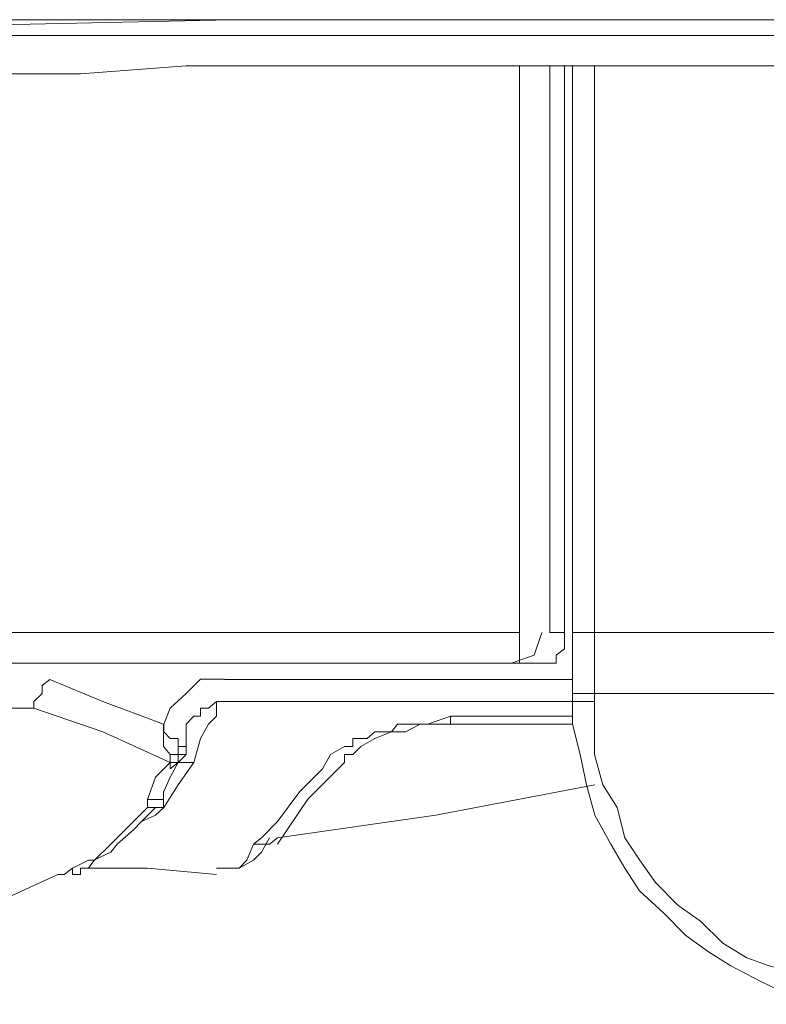
# Model space of a CAD drawing. Units: millimetres. Extents: x 0 to 250, y -250 to 0.
# Drawn here: x 180 to 182, y -207 to -204 of the extents above; entities that cross this region are included whole.
import ezdxf

# ---------------------------------------------------------------- set-up
doc = ezdxf.new("R2010")
doc.units = ezdxf.units.MM
doc.header["$MEASUREMENT"] = 0
doc.layers.add('Layer 1', color=7, linetype='Continuous')

# ---------------------------------------------------------------- blocks, each defined once
blk = doc.blocks.new('block 4345')
at = {"layer": 'Layer 1', "color": 7, "lineweight": 18}
blk.add_lwpolyline([(181.6784, -206.0766), (181.738, -206.0557), (181.7589, -205.9961)], dxfattribs=at)
blk = doc.blocks.new('block 4519')
at = {"layer": 'Layer 1', "color": 7, "lineweight": 18}
blk.add_lwpolyline([(181.8394, -206.1569), (181.8394, -206.1783), (181.8604, -206.1783), (181.877, -206.1783), (181.8978, -206.1783)], dxfattribs=at)
blk = doc.blocks.new('block 4521')
at = {"layer": 'Layer 1', "color": 7, "lineweight": 18}
blk.add_lwpolyline([(181.8978, -205.9961), (181.877, -205.9961), (181.8604, -205.9961), (181.8394, -205.9961)], dxfattribs=at)
blk = doc.blocks.new('block 4522')
at = {"layer": 'Layer 1', "color": 7, "lineweight": 18}
blk.add_lwpolyline([(181.8394, -206.1569), (181.8604, -206.1569), (181.877, -206.1569), (181.8978, -206.1569)], dxfattribs=at)
blk = doc.blocks.new('block 4549')
at = {"layer": 'Layer 1', "color": 7, "lineweight": 18}
blk.add_lwpolyline([(180.8389, -206.3391), (180.818, -206.3391), (180.7972, -206.3391)], dxfattribs=at)
blk = doc.blocks.new('block 4565')
at = {"layer": 'Layer 1', "color": 7, "lineweight": 18}
blk.add_lwpolyline([(180.9967, -206.5554), (181.0176, -206.5554), (181.0386, -206.5554), (181.0595, -206.5388)], dxfattribs=at)
blk = doc.blocks.new('block 4566')
at = {"layer": 'Layer 1', "color": 7, "lineweight": 18}
blk.add_lwpolyline([(180.7163, -206.4583), (180.7377, -206.4583), (180.7584, -206.4583), (180.7584, -206.4375)], dxfattribs=at)
blk = doc.blocks.new('block 4578')
at = {"layer": 'Layer 1', "color": 7, "lineweight": 18}
blk.add_lwpolyline([(180.818, -206.297), (180.7972, -206.297)], dxfattribs=at)
blk = doc.blocks.new('block 4579')
at = {"layer": 'Layer 1', "color": 7, "lineweight": 18}
blk.add_lwpolyline([(181.5172, -206.2379), (181.5172, -206.2167)], dxfattribs=at)
blk = doc.blocks.new('block 4584')
at = {"layer": 'Layer 1', "color": 7, "lineweight": 18}
blk.add_lwpolyline([(180.7759, -206.3391), (180.7972, -206.3391), (180.7972, -206.3182), (180.818, -206.3182)], dxfattribs=at)
blk = doc.blocks.new('block 4598')
at = {"layer": 'Layer 1', "color": 7, "lineweight": 18}
blk.add_lwpolyline([(180.7759, -206.3391), (180.7759, -206.3566), (180.7972, -206.3391)], dxfattribs=at)
blk = doc.blocks.new('block 4608')
at = {"layer": 'Layer 1', "color": 7, "lineweight": 18}
blk.add_lwpolyline([(180.5179, -206.6193), (180.5179, -206.636), (180.5388, -206.636), (180.5388, -206.6193), (180.56, -206.6193)], dxfattribs=at)
blk = doc.blocks.new('block 4610')
at = {"layer": 'Layer 1', "color": 7, "lineweight": 18}
blk.add_lwpolyline([(180.7163, -206.4583), (180.7163, -206.4375)], dxfattribs=at)
blk = doc.blocks.new('block 4611')
at = {"layer": 'Layer 1', "color": 7, "lineweight": 18}
blk.add_lwpolyline([(180.7163, -206.4375), (180.7377, -206.4375), (180.7584, -206.4375), (180.7584, -206.4162)], dxfattribs=at)
blk = doc.blocks.new('block 4616')
at = {"layer": 'Layer 1', "color": 7, "lineweight": 18}
blk.add_lwpolyline([(179.2551, -206.636), (179.3356, -206.6998), (179.4369, -206.7374), (179.4965, -206.7594), (179.556, -206.7594), (179.6156, -206.776), (179.6786, -206.776), (179.7382, -206.776), (179.7976, -206.776), (179.8571, -206.776), (179.9378, -206.776), (179.9964, -206.776), (180.056, -206.7594), (180.1365, -206.7594), (180.1961, -206.7374), (180.3392, -206.6998), (180.4795, -206.636)], dxfattribs=at)
blk = doc.blocks.new('block 4618')
at = {"layer": 'Layer 1', "color": 7, "lineweight": 18}
blk.add_lwpolyline([(180.7759, -206.3182), (180.7972, -206.3182), (180.7972, -206.297)], dxfattribs=at)
blk = doc.blocks.new('block 4620')
at = {"layer": 'Layer 1', "color": 7, "lineweight": 18}
blk.add_lwpolyline([(181.7965, -206.0766), (181.7965, -206.0557), (181.8185, -206.039), (181.8185, -206.0171), (181.8185, -205.9961)], dxfattribs=at)
blk = doc.blocks.new('block 4622')
at = {"layer": 'Layer 1', "color": 7, "lineweight": 18}
blk.add_lwpolyline([(181.6784, -206.0766), (181.6993, -206.0766), (181.6993, -206.0557), (181.6993, -206.039), (181.6993, -206.0171), (181.6993, -205.9961)], dxfattribs=at)
blk = doc.blocks.new('block 4746')
at = {"layer": 'Layer 1', "color": 7, "lineweight": 18}
blk.add_lwpolyline([(181.0595, -206.5388), (181.4787, -206.4792), (181.899, -206.3987)], dxfattribs=at)
blk = doc.blocks.new('block 4747')
at = {"layer": 'Layer 1', "color": 7, "lineweight": 18}
blk.add_lwpolyline([(180.8985, -206.6193), (180.9194, -206.6193), (180.9581, -206.6193), (180.9967, -206.5983), (181.0176, -206.5764), (181.0386, -206.5388)], dxfattribs=at)
blk = doc.blocks.new('block 4748')
at = {"layer": 'Layer 1', "color": 7, "lineweight": 18}
blk.add_lwpolyline([(181.0595, -206.5554), (181.14, -206.4363), (181.237, -206.3391)], dxfattribs=at)
blk = doc.blocks.new('block 4750')
at = {"layer": 'Layer 1', "color": 7, "lineweight": 18}
blk.add_lwpolyline([(180.5388, -206.6193), (180.7163, -206.6193), (180.8985, -206.636)], dxfattribs=at)
blk = doc.blocks.new('block 4751')
at = {"layer": 'Layer 1', "color": 7, "lineweight": 18}
blk.add_lwpolyline([(181.5172, -206.2379), (181.6784, -206.2379), (181.8394, -206.2379)], dxfattribs=at)
blk = doc.blocks.new('block 4752')
at = {"layer": 'Layer 1', "color": 7, "lineweight": 18}
blk.add_lwpolyline([(181.237, -206.3391), (181.237, -206.3182), (181.2592, -206.3182), (181.2801, -206.297), (181.3175, -206.2763), (181.3608, -206.2586), (181.398, -206.2586), (181.4367, -206.2379), (181.4787, -206.2379), (181.5172, -206.2379), (181.5383, -206.2379)], dxfattribs=at)
blk = doc.blocks.new('block 4753')
at = {"layer": 'Layer 1', "color": 7, "lineweight": 18}
blk.add_lwpolyline([(180.7972, -206.3391), (180.818, -206.3182)], dxfattribs=at)
blk = doc.blocks.new('block 4754')
at = {"layer": 'Layer 1', "color": 7, "lineweight": 18}
blk.add_lwpolyline([(180.818, -206.3182), (180.818, -206.297)], dxfattribs=at)
blk = doc.blocks.new('block 4755')
at = {"layer": 'Layer 1', "color": 7, "lineweight": 18}
blk.add_lwpolyline([(180.818, -206.297), (180.818, -206.2763), (180.818, -206.2586)], dxfattribs=at)
blk = doc.blocks.new('block 4786')
at = {"layer": 'Layer 1', "color": 7, "lineweight": 18}
blk.add_lwpolyline([(178.4762, -204.5181), (178.5568, -204.5181), (178.6373, -204.5181), (178.8566, -204.5181), (179.0774, -204.5181), (179.5394, -204.5181), (180.0393, -204.5181), (180.2764, -204.5181), (180.5388, -204.5181), (180.818, -204.4969), (181.0762, -204.4969), (181.6188, -204.4969), (182.1779, -204.4969), (182.7582, -204.4969), (183.3386, -204.4969), (183.6176, -204.4969), (183.9185, -204.4969), (184.2198, -204.4969), (184.5197, -204.4969), (185.1221, -204.4969), (185.7395, -204.4969)], dxfattribs=at)
blk = doc.blocks.new('block 4792')
at = {"layer": 'Layer 1', "color": 7, "lineweight": 18}
blk.add_lwpolyline([(185.7395, -204.4164), (184.0201, -204.4164), (182.318, -204.4164), (181.4787, -204.4164), (180.6358, -204.4164), (180.2168, -204.4164), (179.8187, -204.4164), (179.3952, -204.4164), (178.9969, -204.4164), (177.4174, -204.4377)], dxfattribs=at)
blk = doc.blocks.new('block 4824')
at = {"layer": 'Layer 1', "color": 7, "lineweight": 18}
blk.add_lwpolyline([(181.8394, -206.1569), (181.8394, -206.0766), (181.8394, -205.9961)], dxfattribs=at)
blk = doc.blocks.new('block 4827')
at = {"layer": 'Layer 1', "color": 7, "lineweight": 18}
blk.add_lwpolyline([(181.8978, -205.9961), (181.8978, -206.0766), (181.8978, -206.1569)], dxfattribs=at)
blk = doc.blocks.new('block 4828')
at = {"layer": 'Layer 1', "color": 7, "lineweight": 18}
blk.add_lwpolyline([(181.8978, -206.1569), (181.8978, -206.1783)], dxfattribs=at)
blk = doc.blocks.new('block 4833')
at = {"layer": 'Layer 1', "color": 7, "lineweight": 18}
blk.add_lwpolyline([(181.8978, -205.9961), (183.6814, -205.9961), (185.4606, -205.9961), (186.3629, -205.9961), (187.2607, -205.9961), (188.1421, -205.9961), (189.0446, -205.9961)], dxfattribs=at)
blk = doc.blocks.new('block 4834')
at = {"layer": 'Layer 1', "color": 7, "lineweight": 18}
blk.add_lwpolyline([(189.0446, -206.1569), (188.1421, -206.1569), (187.2607, -206.1569), (186.3629, -206.1569), (185.4606, -206.1569), (183.6814, -206.1569), (181.899, -206.1569)], dxfattribs=at)
blk = doc.blocks.new('block 4835')
at = {"layer": 'Layer 1', "color": 7, "lineweight": 18}
blk.add_lwpolyline([(181.8394, -205.9961), (181.8394, -205.2549), (181.8394, -204.4969)], dxfattribs=at)
blk = doc.blocks.new('block 4836')
at = {"layer": 'Layer 1', "color": 7, "lineweight": 18}
blk.add_lwpolyline([(181.8978, -204.4969), (181.8978, -205.2549), (181.8978, -205.9961)], dxfattribs=at)
blk = doc.blocks.new('block 4837')
at = {"layer": 'Layer 1', "color": 7, "lineweight": 18}
blk.add_lwpolyline([(181.8978, -206.1783), (181.8978, -206.2379), (181.8978, -206.3182), (181.9199, -206.3987), (181.9575, -206.4583), (181.9783, -206.5388), (182.0171, -206.5973), (182.0588, -206.6569), (182.1184, -206.7165), (182.1779, -206.7594), (182.2375, -206.8177), (182.3005, -206.8565), (182.3601, -206.8775), (182.4406, -206.8982), (182.5002, -206.9194), (182.5807, -206.9371), (182.6612, -206.9371)], dxfattribs=at)
blk = doc.blocks.new('block 4841')
at = {"layer": 'Layer 1', "color": 7, "lineweight": 18}
blk.add_lwpolyline([(182.6612, -206.9791), (182.5807, -206.9791), (182.5002, -206.9578), (182.4569, -206.9578), (182.4197, -206.9371), (182.3766, -206.9371), (182.339, -206.9194), (182.2584, -206.8775), (182.1989, -206.8399), (182.1393, -206.797), (182.0807, -206.7374), (182.0171, -206.6788), (181.9783, -206.6193), (181.9409, -206.5554), (181.899, -206.4792), (181.877, -206.3987), (181.8604, -206.3182), (181.8394, -206.2379), (181.8394, -206.1569)], dxfattribs=at)
blk = doc.blocks.new('block 4879')
at = {"layer": 'Layer 1', "color": 7, "lineweight": 18}
blk.add_lwpolyline([(180.9194, -206.1197), (181.3771, -206.1197), (181.8394, -206.1197)], dxfattribs=at)
blk = doc.blocks.new('block 4880')
at = {"layer": 'Layer 1', "color": 7, "lineweight": 18}
blk.add_lwpolyline([(180.8985, -206.1783), (180.8776, -206.1958), (180.8564, -206.1958), (180.8564, -206.2167), (180.8389, -206.2167), (180.818, -206.2379), (180.818, -206.2586)], dxfattribs=at)
blk = doc.blocks.new('block 4884')
at = {"layer": 'Layer 1', "color": 7, "lineweight": 18}
blk.add_lwpolyline([(180.4583, -206.1197), (180.5984, -206.1783), (180.7584, -206.2379)], dxfattribs=at)
blk = doc.blocks.new('block 4887')
at = {"layer": 'Layer 1', "color": 7, "lineweight": 18}
blk.add_lwpolyline([(180.4795, -206.636), (180.4959, -206.636), (180.5179, -206.6193)], dxfattribs=at)
blk = doc.blocks.new('block 4888')
at = {"layer": 'Layer 1', "color": 7, "lineweight": 18}
blk.add_lwpolyline([(180.7972, -206.3391), (180.7759, -206.3779), (180.7596, -206.4162)], dxfattribs=at)
blk = doc.blocks.new('block 4899')
at = {"layer": 'Layer 1', "color": 7, "lineweight": 18}
blk.add_lwpolyline([(180.7163, -206.4375), (180.7377, -206.3779), (180.7759, -206.3391)], dxfattribs=at)
blk = doc.blocks.new('block 4901')
at = {"layer": 'Layer 1', "color": 7, "lineweight": 18}
blk.add_lwpolyline([(180.7596, -206.2379), (180.7759, -206.1958), (180.818, -206.1569), (180.8564, -206.1187), (180.9194, -206.1187)], dxfattribs=at)
blk = doc.blocks.new('block 4910')
at = {"layer": 'Layer 1', "color": 7, "lineweight": 18}
blk.add_lwpolyline([(180.8985, -206.1783), (180.8985, -206.2167), (180.8776, -206.2379), (180.8564, -206.2763), (180.8389, -206.3391)], dxfattribs=at)
blk = doc.blocks.new('block 4913')
at = {"layer": 'Layer 1', "color": 7, "lineweight": 18}
blk.add_lwpolyline([(180.7972, -206.297), (180.7972, -206.2763), (180.7759, -206.2763), (180.7596, -206.2586), (180.7596, -206.2379)], dxfattribs=at)
blk = doc.blocks.new('block 4918')
at = {"layer": 'Layer 1', "color": 7, "lineweight": 18}
blk.add_lwpolyline([(180.7377, -206.4583), (180.7001, -206.4959), (180.6791, -206.5178), (180.6358, -206.5554), (180.6195, -206.5764), (180.5762, -206.5973), (180.56, -206.6193)], dxfattribs=at)
blk = doc.blocks.new('block 4919')
at = {"layer": 'Layer 1', "color": 7, "lineweight": 18}
blk.add_lwpolyline([(181.8394, -206.1783), (181.3608, -206.1783), (180.8985, -206.1783)], dxfattribs=at)
blk = doc.blocks.new('block 4920')
at = {"layer": 'Layer 1', "color": 7, "lineweight": 18}
blk.add_lwpolyline([(180.7759, -206.3391), (180.7759, -206.3182)], dxfattribs=at)
blk = doc.blocks.new('block 4923')
at = {"layer": 'Layer 1', "color": 7, "lineweight": 18}
blk.add_lwpolyline([(180.7759, -206.3182), (180.7584, -206.297), (180.7584, -206.2763), (180.7584, -206.2586), (180.7584, -206.2379)], dxfattribs=at)
blk = doc.blocks.new('block 4925')
at = {"layer": 'Layer 1', "color": 7, "lineweight": 18}
blk.add_lwpolyline([(181.5172, -206.2167), (181.6784, -206.2167), (181.8394, -206.2167)], dxfattribs=at)
blk = doc.blocks.new('block 4939')
at = {"layer": 'Layer 1', "color": 7, "lineweight": 18}
blk.add_lwpolyline([(180.8985, -206.6193), (180.9371, -206.6193), (180.9581, -206.6193), (180.979, -206.5983), (180.9967, -206.5554)], dxfattribs=at)
blk = doc.blocks.new('block 4946')
at = {"layer": 'Layer 1', "color": 7, "lineweight": 18}
blk.add_lwpolyline([(180.3182, -206.2167), (180.3569, -206.1958), (180.4164, -206.1958)], dxfattribs=at)
blk = doc.blocks.new('block 4955')
at = {"layer": 'Layer 1', "color": 7, "lineweight": 18}
blk.add_lwpolyline([(180.818, -206.3182), (180.818, -206.297), (180.7972, -206.297)], dxfattribs=at)
blk = doc.blocks.new('block 4958')
at = {"layer": 'Layer 1', "color": 7, "lineweight": 18}
blk.add_lwpolyline([(180.4583, -206.1197), (180.4374, -206.1362), (180.4374, -206.1569), (180.4154, -206.1783), (180.4154, -206.1958)], dxfattribs=at)
blk = doc.blocks.new('block 4977')
at = {"layer": 'Layer 1', "color": 7, "lineweight": 18}
blk.add_lwpolyline([(180.9967, -206.5554), (181.0176, -206.5388), (181.0595, -206.4959), (181.1191, -206.4162), (181.1787, -206.3566)], dxfattribs=at)
blk = doc.blocks.new('block 4984')
at = {"layer": 'Layer 1', "color": 7, "lineweight": 18}
blk.add_lwpolyline([(181.1787, -206.3566), (181.1996, -206.3182), (181.237, -206.297), (181.2592, -206.297), (181.2592, -206.2763), (181.2968, -206.2763), (181.3175, -206.2586), (181.3397, -206.2586), (181.3608, -206.2586), (181.3771, -206.2379), (181.4204, -206.2379), (181.4576, -206.2379), (181.5172, -206.2167)], dxfattribs=at)
blk = doc.blocks.new('block 4988')
at = {"layer": 'Layer 1', "color": 7, "lineweight": 18}
blk.add_lwpolyline([(180.7759, -206.3391), (180.5984, -206.2586), (180.4154, -206.1958)], dxfattribs=at)
blk = doc.blocks.new('block 4995')
at = {"layer": 'Layer 1', "color": 7, "lineweight": 18}
blk.add_lwpolyline([(180.5179, -206.6193), (180.56, -206.5983), (180.5762, -206.5983), (180.6195, -206.5554), (180.6358, -206.5388), (180.6791, -206.4959), (180.7163, -206.4583)], dxfattribs=at)
blk = doc.blocks.new('block 5003')
at = {"layer": 'Layer 1', "color": 7, "lineweight": 18}
blk.add_lwpolyline([(180.8389, -206.3391), (180.7972, -206.3987), (180.7596, -206.4583), (180.7377, -206.4792), (180.7001, -206.4959)], dxfattribs=at)
blk = doc.blocks.new('block 5025')
at = {"layer": 'Layer 1', "color": 7, "lineweight": 18}
blk.add_lwpolyline([(181.7965, -206.0766), (181.7589, -206.0766), (181.7203, -206.0766), (181.6993, -206.0766), (181.6784, -206.0766)], dxfattribs=at)
blk = doc.blocks.new('block 5032')
at = {"layer": 'Layer 1', "color": 7, "lineweight": 18}
blk.add_lwpolyline([(181.6784, -206.0766), (181.0981, -206.0766), (180.4959, -206.0766), (179.9155, -206.0766), (179.3356, -206.0766), (178.1749, -206.0766), (177.0565, -206.0766), (175.9348, -206.0766), (174.8551, -206.0766), (173.7739, -206.0766), (172.7327, -206.0766), (172.211, -206.0766), (171.6905, -206.0766), (171.1908, -206.0766), (170.6908, -206.0766), (169.7292, -206.0766), (168.8102, -206.0766), (167.9081, -206.0766), (167.0697, -206.0766), (166.2479, -206.0766), (165.4472, -206.0766)], dxfattribs=at)
blk = doc.blocks.new('block 5048')
at = {"layer": 'Layer 1', "color": 7, "lineweight": 18}
blk.add_lwpolyline([(181.7798, -205.9961), (181.7965, -205.9961), (181.8185, -205.9961)], dxfattribs=at)
blk = doc.blocks.new('block 5096')
at = {"layer": 'Layer 1', "color": 7, "lineweight": 18}
blk.add_lwpolyline([(181.8185, -204.4969), (181.8185, -205.2549), (181.8185, -205.9961)], dxfattribs=at)
blk = doc.blocks.new('block 5099')
at = {"layer": 'Layer 1', "color": 7, "lineweight": 18}
blk.add_lwpolyline([(181.6993, -205.9961), (181.6993, -205.9585), (181.6993, -205.9156), (181.6993, -205.5978), (181.6993, -205.2549), (181.6993, -204.8775), (181.6993, -204.4969)], dxfattribs=at)
blk = doc.blocks.new('block 5100')
at = {"layer": 'Layer 1', "color": 7, "lineweight": 18}
blk.add_lwpolyline([(181.7798, -204.4969), (181.7798, -205.2549), (181.7798, -205.9961)], dxfattribs=at)
blk = doc.blocks.new('block 5105')
at = {"layer": 'Layer 1', "color": 7, "lineweight": 18}
blk.add_lwpolyline([(165.5275, -205.9961), (166.3064, -205.9961), (167.1282, -205.9961), (167.9722, -205.9961), (168.8698, -205.9961), (169.7932, -205.9961), (170.7504, -205.9961), (171.2325, -205.9961), (171.7322, -205.9961), (172.2541, -205.9961), (172.7746, -205.9961), (173.8125, -205.9961), (174.876, -205.9961), (175.9767, -205.9961), (177.0742, -205.9961), (178.1963, -205.9961), (179.3564, -205.9961), (179.9378, -205.9961), (180.5179, -205.9961), (181.0981, -205.9961), (181.6993, -205.9961)], dxfattribs=at)
blk = doc.blocks.new('block 5125')
at = {"layer": 'Layer 1', "color": 7, "lineweight": 18}
blk.add_lwpolyline([(185.7395, -204.3747), (184.7614, -204.3747), (183.8006, -204.3747), (182.8387, -204.3747), (181.8978, -204.3747), (180.9581, -204.3747), (180.0184, -204.3747), (179.556, -204.3957), (179.0774, -204.3957), (178.8566, -204.3957), (178.6153, -204.3957)], dxfattribs=at)
blk = doc.blocks.new('block 5153')
at = {"layer": 'Layer 1', "color": 7, "lineweight": 18}
blk.add_lwpolyline([(169.3905, -204.4969), (170.0901, -204.476), (170.7925, -204.476), (171.5128, -204.4552), (171.8932, -204.4552), (172.2706, -204.4552), (172.6522, -204.4552), (173.0549, -204.4377), (173.8546, -204.4377), (174.6554, -204.4164), (175.4935, -204.4164), (176.3539, -204.4164), (177.2352, -204.3957), (178.1377, -204.3957), (178.5944, -204.3957), (179.0563, -204.3957), (179.5174, -204.3957), (179.9964, -204.3957), (180.9371, -204.3747), (181.877, -204.3747), (182.8387, -204.3747), (183.8006, -204.3747), (184.7614, -204.3747), (185.7395, -204.3747)], dxfattribs=at)
blk = doc.blocks.new('block 3883')
at = {"layer": 'Layer 1'}
for name in ['block 5125', 'block 5153', 'block 4792', 'block 4786', 'block 5099', 'block 5100', 'block 5096', 'block 4835', 'block 4836', 'block 5105', 'block 4345', 'block 4622', 'block 5048', 'block 4620', 'block 4521', 'block 4824', 'block 4827', 'block 4833', 'block 5032', 'block 5025', 'block 4958', 'block 4884', 'block 4901', 'block 4879', 'block 4519', 'block 4522', 'block 4841', 'block 4828', 'block 4834', 'block 4880', 'block 4910', 'block 4919', 'block 4837', 'block 4946', 'block 4988', 'block 4984', 'block 4579', 'block 4925', 'block 4923', 'block 4913', 'block 4752', 'block 4751', 'block 4755', 'block 4618', 'block 4584', 'block 4920', 'block 4578', 'block 4955', 'block 4753', 'block 4754', 'block 5003', 'block 4899', 'block 4888', 'block 4598', 'block 4549', 'block 4748', 'block 4977', 'block 4746', 'block 4611', 'block 4566', 'block 4610', 'block 4995', 'block 4918', 'block 4747', 'block 4939', 'block 4565', 'block 4887', 'block 4608', 'block 4750', 'block 4616']:
    blk.add_blockref(name, (0, 0), dxfattribs=at)
blk = doc.blocks.new('block 3716')
at = {"layer": 'Layer 1'}
blk.add_blockref('block 3883', (0, 0), dxfattribs=at)
blk = doc.blocks.new('block 3712')
at = {"layer": 'Layer 1'}
blk.add_blockref('block 3716', (0, 0), dxfattribs=at)

msp = doc.modelspace()

# ---------------------------------------------------------------- block references
at = {"layer": 'Layer 1'}
msp.add_blockref('block 3712', (0, 0), dxfattribs=at)

doc.saveas('drawing.dxf')
